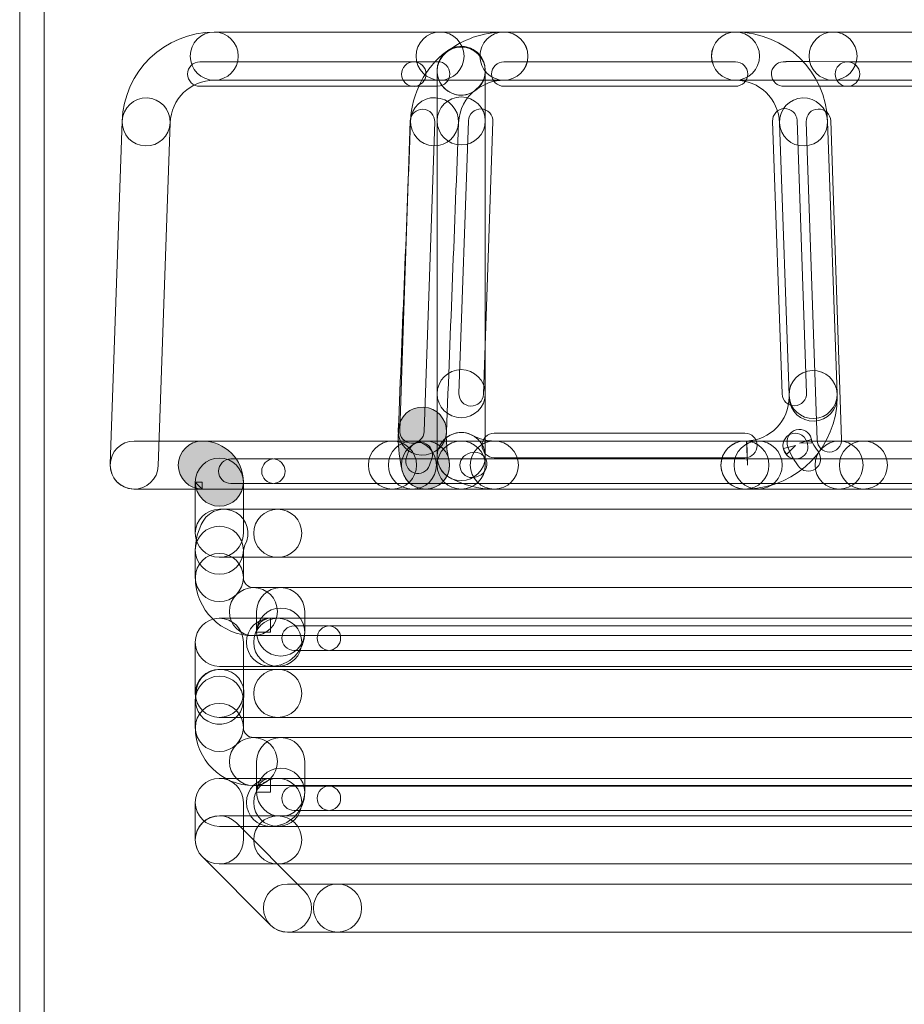
# Model space of a CAD drawing. Units: inches. Extents: x 34 to 564, y -642 to -96.
# Drawn here: x 403 to 429, y -425 to -396 of the extents above; entities that cross this region are included whole.
import ezdxf

# ---------------------------------------------------------------- set-up
doc = ezdxf.new("R2010")
doc.units = ezdxf.units.IN
doc.header["$MEASUREMENT"] = 0
doc.layers.add('Layer 1', color=7, linetype='Continuous')

msp = doc.modelspace()

# ---------------------------------------------------------------- hatches: boundary and pattern name
at = {"layer": 'Layer 1'}
h = msp.add_hatch(color=256, dxfattribs=at)
h.dxf.hatch_style = 2
edge = h.paths.add_edge_path()
edge.add_spline(control_points=[(415.713, -408.876), (415.663, -408.662), (415.638, -408.441), (415.638, -408.22), (415.638, -408.22), (415.641, -408.077), (415.641, -408.077), (415.66, -407.688), (415.361, -407.357), (414.972, -407.337), (414.582, -407.318), (414.25, -407.618), (414.232, -408.006), (414.232, -408.006), (414.227, -408.22), (414.227, -408.22), (414.227, -408.549), (414.264, -408.879), (414.341, -409.202), (414.43, -409.58), (414.81, -409.815), (415.19, -409.724), (415.569, -409.635), (415.804, -409.255), (415.713, -408.876)], knot_values=[0, 0, 0, 0, 1, 1, 1, 2, 2, 2, 3, 3, 3, 4, 4, 4, 5, 5, 5, 6, 6, 6, 7, 7, 7, 8, 8, 8, 8], degree=3, periodic=0)
h = msp.add_hatch(color=256, dxfattribs=at)
h.dxf.hatch_style = 2
edge = h.paths.add_edge_path()
edge.add_spline(control_points=[(408.476, -409.744), (408.476, -409.744), (408.476, -409.539), (408.476, -409.539), (408.476, -409.539), (408.27, -409.539), (408.27, -409.539), (408.27, -409.539), (408.476, -409.744), (408.476, -409.744), (408.476, -409.744), (408.476, -409.539), (408.476, -409.539), (408.476, -409.539), (408.27, -409.539), (408.27, -409.539), (408.27, -409.928), (408.587, -410.244), (408.975, -410.244), (409.366, -410.244), (409.681, -409.928), (409.681, -409.539), (409.681, -408.873), (409.141, -408.334), (408.476, -408.333), (408.087, -408.333), (407.77, -408.649), (407.77, -409.039), (407.77, -409.428), (408.087, -409.744), (408.476, -409.744)], knot_values=[0, 0, 0, 0, 1, 1, 1, 2, 2, 2, 3, 3, 3, 4, 4, 4, 5, 5, 5, 6, 6, 6, 7, 7, 7, 8, 8, 8, 9, 9, 9, 10, 10, 10, 10], degree=3, periodic=0)

# ---------------------------------------------------------------- linework, layer by layer
at = {"layer": 'Layer 1', "lineweight": 0}
for points, knots in [([(403.836, -426.667), (403.836, -426.667), (403.836, -381.684), (403.836, -381.684), (403.836, -381.486), (403.674, -381.324), (403.474, -381.324), (403.276, -381.324), (403.115, -381.486), (403.115, -381.684), (403.115, -381.684), (403.115, -426.667), (403.115, -426.667), (403.115, -426.866), (403.276, -427.027), (403.474, -427.027), (403.674, -427.027), (403.836, -426.866), (403.836, -426.667)], [0, 0, 0, 0, 1, 1, 1, 2, 2, 2, 3, 3, 3, 4, 4, 4, 5, 5, 5, 6, 6, 6, 6]), ([(407.533, -398.993), (407.556, -398.297), (408.13, -397.744), (408.825, -397.744), (409.216, -397.744), (409.531, -397.428), (409.531, -397.038), (409.531, -396.649), (409.216, -396.333), (408.825, -396.333), (407.369, -396.334), (406.173, -397.486), (406.122, -398.945), (406.109, -399.335), (406.413, -399.661), (406.803, -399.674), (407.193, -399.688), (407.519, -399.383), (407.533, -398.993)], [0, 0, 0, 0, 1, 1, 1, 2, 2, 2, 3, 3, 3, 4, 4, 4, 5, 5, 5, 6, 6, 6, 6]), ([(415.454, -396.333), (415.454, -396.333), (408.825, -396.333), (408.825, -396.333), (408.435, -396.333), (408.12, -396.649), (408.12, -397.038), (408.12, -397.428), (408.435, -397.744), (408.825, -397.744), (408.825, -397.744), (415.454, -397.744), (415.454, -397.744), (415.843, -397.744), (416.16, -397.428), (416.16, -397.038), (416.16, -396.649), (415.843, -396.333), (415.454, -396.333)], [0, 0, 0, 0, 1, 1, 1, 2, 2, 2, 3, 3, 3, 4, 4, 4, 5, 5, 5, 6, 6, 6, 6]), ([(417.325, -396.333), (417.325, -396.333), (415.453, -396.333), (415.453, -396.333), (415.065, -396.333), (414.748, -396.649), (414.748, -397.038), (414.748, -397.428), (415.065, -397.744), (415.453, -397.744), (415.453, -397.744), (417.325, -397.744), (417.325, -397.744), (417.715, -397.744), (418.031, -397.428), (418.031, -397.038), (418.031, -396.649), (417.715, -396.333), (417.325, -396.333)], [0, 0, 0, 0, 1, 1, 1, 2, 2, 2, 3, 3, 3, 4, 4, 4, 5, 5, 5, 6, 6, 6, 6]), ([(416.517, -398.029), (416.747, -397.843), (417.032, -397.744), (417.327, -397.744), (417.718, -397.744), (418.033, -397.428), (418.033, -397.039), (418.033, -396.649), (417.718, -396.333), (417.327, -396.333), (416.712, -396.333), (416.115, -396.542), (415.634, -396.928), (415.33, -397.172), (415.281, -397.615), (415.525, -397.92), (415.768, -398.224), (416.214, -398.272), (416.517, -398.029)], [0, 0, 0, 0, 1, 1, 1, 2, 2, 2, 3, 3, 3, 4, 4, 4, 5, 5, 5, 6, 6, 6, 6]), ([(417.327, -397.744), (417.327, -397.744), (424.126, -397.744), (424.126, -397.744), (424.515, -397.744), (424.832, -397.428), (424.832, -397.038), (424.832, -396.649), (424.515, -396.333), (424.126, -396.333), (424.126, -396.333), (417.327, -396.333), (417.327, -396.333), (416.937, -396.333), (416.622, -396.649), (416.622, -397.038), (416.622, -397.428), (416.937, -397.744), (417.327, -397.744)], [0, 0, 0, 0, 1, 1, 1, 2, 2, 2, 3, 3, 3, 4, 4, 4, 5, 5, 5, 6, 6, 6, 6]), ([(424.126, -397.744), (424.823, -397.744), (425.396, -398.296), (425.419, -398.994), (425.432, -399.383), (425.76, -399.688), (426.149, -399.675), (426.538, -399.661), (426.843, -399.335), (426.83, -398.945), (426.78, -397.486), (425.582, -396.333), (424.126, -396.333), (423.737, -396.333), (423.42, -396.649), (423.42, -397.038), (423.42, -397.428), (423.737, -397.744), (424.126, -397.744)], [0, 0, 0, 0, 1, 1, 1, 2, 2, 2, 3, 3, 3, 4, 4, 4, 5, 5, 5, 6, 6, 6, 6]), ([(426.99, -396.333), (426.99, -396.333), (424.128, -396.333), (424.128, -396.333), (423.738, -396.333), (423.423, -396.649), (423.423, -397.038), (423.423, -397.428), (423.738, -397.744), (424.128, -397.744), (424.128, -397.744), (426.99, -397.744), (426.99, -397.744), (427.379, -397.744), (427.696, -397.428), (427.696, -397.038), (427.696, -396.649), (427.379, -396.333), (426.99, -396.333)], [0, 0, 0, 0, 1, 1, 1, 2, 2, 2, 3, 3, 3, 4, 4, 4, 5, 5, 5, 6, 6, 6, 6]), ([(436.974, -396.333), (436.974, -396.333), (426.99, -396.333), (426.99, -396.333), (426.6, -396.333), (426.285, -396.649), (426.285, -397.038), (426.285, -397.428), (426.6, -397.744), (426.99, -397.744), (426.99, -397.744), (436.974, -397.744), (436.974, -397.744), (437.363, -397.744), (437.679, -397.428), (437.679, -397.038), (437.679, -396.649), (437.363, -396.333), (436.974, -396.333)], [0, 0, 0, 0, 1, 1, 1, 2, 2, 2, 3, 3, 3, 4, 4, 4, 5, 5, 5, 6, 6, 6, 6]), ([(415.998, -398.992), (416.013, -398.608), (416.201, -398.251), (416.504, -398.02), (416.814, -397.784), (416.873, -397.34), (416.637, -397.031), (416.399, -396.721), (415.958, -396.662), (415.647, -396.898), (415.009, -397.385), (414.622, -398.132), (414.588, -398.933), (414.572, -399.322), (414.873, -399.651), (415.264, -399.667), (415.653, -399.684), (415.982, -399.381), (415.998, -398.992)], [0, 0, 0, 0, 1, 1, 1, 2, 2, 2, 3, 3, 3, 4, 4, 4, 5, 5, 5, 6, 6, 6, 6]), ([(416.78, -397.478), (416.78, -397.478), (416.78, -397.458), (416.78, -397.458), (416.78, -397.067), (416.465, -396.752), (416.075, -396.752), (415.687, -396.752), (415.369, -397.067), (415.369, -397.458), (415.369, -397.458), (415.369, -397.478), (415.369, -397.478), (415.369, -397.868), (415.687, -398.184), (416.075, -398.184), (416.465, -398.184), (416.78, -397.868), (416.78, -397.478)], [0, 0, 0, 0, 1, 1, 1, 2, 2, 2, 3, 3, 3, 4, 4, 4, 5, 5, 5, 6, 6, 6, 6]), ([(415.369, -397.478), (415.369, -397.478), (415.369, -398.94), (415.369, -398.94), (415.369, -399.33), (415.687, -399.645), (416.075, -399.645), (416.465, -399.645), (416.78, -399.33), (416.78, -398.94), (416.78, -398.94), (416.78, -397.478), (416.78, -397.478), (416.78, -397.089), (416.465, -396.772), (416.075, -396.772), (415.687, -396.772), (415.369, -397.089), (415.369, -397.478)], [0, 0, 0, 0, 1, 1, 1, 2, 2, 2, 3, 3, 3, 4, 4, 4, 5, 5, 5, 6, 6, 6, 6]), ([(414.681, -397.204), (414.681, -397.204), (408.402, -397.204), (408.402, -397.204), (408.204, -397.204), (408.043, -397.365), (408.043, -397.563), (408.043, -397.762), (408.204, -397.924), (408.402, -397.924), (408.402, -397.924), (414.681, -397.924), (414.681, -397.924), (414.88, -397.924), (415.041, -397.762), (415.041, -397.563), (415.041, -397.365), (414.88, -397.204), (414.681, -397.204)], [0, 0, 0, 0, 1, 1, 1, 2, 2, 2, 3, 3, 3, 4, 4, 4, 5, 5, 5, 6, 6, 6, 6]), ([(414.69, -397.925), (414.92, -397.923), (415.151, -397.92), (415.383, -397.92), (415.581, -397.92), (415.742, -397.76), (415.742, -397.561), (415.742, -397.362), (415.581, -397.201), (415.383, -397.201), (415.148, -397.201), (414.914, -397.202), (414.68, -397.205), (414.482, -397.207), (414.322, -397.371), (414.324, -397.569), (414.329, -397.768), (414.491, -397.927), (414.69, -397.925)], [0, 0, 0, 0, 1, 1, 1, 2, 2, 2, 3, 3, 3, 4, 4, 4, 5, 5, 5, 6, 6, 6, 6]), ([(417.327, -397.923), (417.327, -397.923), (424.126, -397.923), (424.126, -397.923), (424.324, -397.923), (424.486, -397.762), (424.486, -397.563), (424.486, -397.364), (424.324, -397.203), (424.126, -397.203), (424.126, -397.203), (417.327, -397.203), (417.327, -397.203), (417.129, -397.203), (416.967, -397.364), (416.967, -397.563), (416.967, -397.762), (417.129, -397.923), (417.327, -397.923)], [0, 0, 0, 0, 1, 1, 1, 2, 2, 2, 3, 3, 3, 4, 4, 4, 5, 5, 5, 6, 6, 6, 6]), ([(427.413, -397.204), (427.413, -397.204), (426.302, -397.198), (426.302, -397.198), (426.302, -397.198), (426.299, -397.198), (426.299, -397.198), (426.299, -397.198), (425.618, -397.2), (425.618, -397.2), (425.618, -397.2), (425.605, -397.201), (425.605, -397.201), (425.605, -397.201), (425.529, -397.204), (425.529, -397.204), (425.332, -397.211), (425.175, -397.377), (425.183, -397.576), (425.191, -397.775), (425.357, -397.931), (425.556, -397.924), (425.556, -397.924), (425.625, -397.921), (425.625, -397.921), (425.625, -397.921), (426.302, -397.918), (426.302, -397.918), (426.302, -397.918), (426.299, -397.918), (426.299, -397.918), (426.299, -397.918), (427.41, -397.924), (427.41, -397.924), (427.609, -397.925), (427.77, -397.765), (427.771, -397.565), (427.772, -397.366), (427.612, -397.205), (427.413, -397.204)], [0, 0, 0, 0, 1, 1, 1, 2, 2, 2, 3, 3, 3, 4, 4, 4, 5, 5, 5, 6, 6, 6, 7, 7, 7, 8, 8, 8, 9, 9, 9, 10, 10, 10, 11, 11, 11, 12, 12, 12, 13, 13, 13, 13]), ([(438.375, -397.204), (438.375, -397.204), (427.41, -397.204), (427.41, -397.204), (427.212, -397.204), (427.05, -397.365), (427.05, -397.563), (427.05, -397.762), (427.212, -397.924), (427.41, -397.924), (427.41, -397.924), (438.375, -397.924), (438.375, -397.924), (438.573, -397.924), (438.735, -397.762), (438.735, -397.563), (438.735, -397.365), (438.573, -397.204), (438.375, -397.204)], [0, 0, 0, 0, 1, 1, 1, 2, 2, 2, 3, 3, 3, 4, 4, 4, 5, 5, 5, 6, 6, 6, 6]), ([(406.122, -398.945), (406.122, -398.945), (405.772, -409.014), (405.772, -409.014), (405.758, -409.404), (406.063, -409.73), (406.453, -409.744), (406.841, -409.757), (407.167, -409.452), (407.182, -409.063), (407.182, -409.063), (407.533, -398.994), (407.533, -398.994), (407.547, -398.605), (407.241, -398.277), (406.852, -398.264), (406.462, -398.25), (406.135, -398.555), (406.122, -398.945)], [0, 0, 0, 0, 1, 1, 1, 2, 2, 2, 3, 3, 3, 4, 4, 4, 5, 5, 5, 6, 6, 6, 6]), ([(414.588, -398.935), (414.472, -401.962), (414.352, -404.988), (414.229, -408.014), (414.214, -408.403), (414.516, -408.732), (414.906, -408.748), (415.296, -408.763), (415.624, -408.46), (415.641, -408.07), (415.762, -405.043), (415.881, -402.017), (415.998, -398.989), (416.013, -398.6), (415.709, -398.271), (415.319, -398.257), (414.931, -398.242), (414.602, -398.546), (414.588, -398.935)], [0, 0, 0, 0, 1, 1, 1, 2, 2, 2, 3, 3, 3, 4, 4, 4, 5, 5, 5, 6, 6, 6, 6]), ([(415.369, -398.94), (415.369, -398.94), (415.369, -406.944), (415.369, -406.944), (415.369, -407.333), (415.687, -407.65), (416.075, -407.65), (416.465, -407.65), (416.78, -407.333), (416.78, -406.944), (416.78, -406.944), (416.78, -398.94), (416.78, -398.94), (416.78, -398.551), (416.465, -398.235), (416.075, -398.235), (415.687, -398.235), (415.369, -398.551), (415.369, -398.94)], [0, 0, 0, 0, 1, 1, 1, 2, 2, 2, 3, 3, 3, 4, 4, 4, 5, 5, 5, 6, 6, 6, 6]), ([(425.419, -398.994), (425.419, -398.994), (425.699, -406.993), (425.699, -406.993), (425.712, -407.383), (426.039, -407.687), (426.428, -407.674), (426.818, -407.66), (427.122, -407.334), (427.109, -406.943), (427.109, -406.943), (426.829, -398.944), (426.829, -398.944), (426.816, -398.555), (426.49, -398.251), (426.1, -398.265), (425.71, -398.278), (425.406, -398.604), (425.419, -398.994)], [0, 0, 0, 0, 1, 1, 1, 2, 2, 2, 3, 3, 3, 4, 4, 4, 5, 5, 5, 6, 6, 6, 6]), ([(414.579, -398.944), (414.579, -398.944), (414.269, -408.024), (414.269, -408.024), (414.263, -408.223), (414.417, -408.39), (414.616, -408.397), (414.815, -408.404), (414.981, -408.248), (414.989, -408.049), (414.989, -408.049), (415.299, -398.969), (415.299, -398.969), (415.305, -398.771), (415.15, -398.604), (414.952, -398.596), (414.753, -398.59), (414.586, -398.746), (414.579, -398.944)], [0, 0, 0, 0, 1, 1, 1, 2, 2, 2, 3, 3, 3, 4, 4, 4, 5, 5, 5, 6, 6, 6, 6]), ([(416.288, -398.934), (416.288, -398.934), (416.008, -406.935), (416.008, -406.935), (416.001, -407.134), (416.157, -407.301), (416.355, -407.307), (416.554, -407.314), (416.721, -407.16), (416.728, -406.961), (416.728, -406.961), (417.008, -398.959), (417.008, -398.959), (417.014, -398.761), (416.859, -398.594), (416.66, -398.587), (416.462, -398.58), (416.294, -398.736), (416.288, -398.934)], [0, 0, 0, 0, 1, 1, 1, 2, 2, 2, 3, 3, 3, 4, 4, 4, 5, 5, 5, 6, 6, 6, 6]), ([(425.213, -398.95), (425.213, -398.95), (425.493, -406.95), (425.493, -406.95), (425.5, -407.148), (425.667, -407.304), (425.866, -407.297), (426.064, -407.289), (426.219, -407.123), (426.213, -406.925), (426.213, -406.925), (425.934, -398.925), (425.934, -398.925), (425.925, -398.727), (425.76, -398.571), (425.561, -398.578), (425.362, -398.584), (425.206, -398.751), (425.213, -398.95)], [0, 0, 0, 0, 1, 1, 1, 2, 2, 2, 3, 3, 3, 4, 4, 4, 5, 5, 5, 6, 6, 6, 6]), ([(427.239, -408.284), (427.239, -408.284), (426.921, -398.937), (426.921, -398.937), (426.914, -398.739), (426.748, -398.583), (426.548, -398.59), (426.35, -398.596), (426.195, -398.763), (426.202, -398.962), (426.202, -398.962), (426.52, -408.308), (426.52, -408.308), (426.527, -408.507), (426.692, -408.663), (426.892, -408.656), (427.09, -408.649), (427.246, -408.482), (427.239, -408.284)], [0, 0, 0, 0, 1, 1, 1, 2, 2, 2, 3, 3, 3, 4, 4, 4, 5, 5, 5, 6, 6, 6, 6]), ([(416.78, -408.788), (416.78, -408.788), (416.78, -406.944), (416.78, -406.944), (416.78, -406.554), (416.465, -406.238), (416.075, -406.238), (415.687, -406.238), (415.369, -406.554), (415.369, -406.944), (415.369, -406.944), (415.369, -408.788), (415.369, -408.788), (415.369, -409.177), (415.687, -409.493), (416.075, -409.493), (416.465, -409.493), (416.78, -409.177), (416.78, -408.788)], [0, 0, 0, 0, 1, 1, 1, 2, 2, 2, 3, 3, 3, 4, 4, 4, 5, 5, 5, 6, 6, 6, 6]), ([(425.699, -406.993), (425.699, -406.993), (425.7, -407.039), (425.7, -407.039), (425.7, -407.732), (425.148, -408.309), (424.451, -408.332), (424.451, -408.332), (424.475, -409.038), (424.475, -409.038), (424.475, -409.038), (424.461, -408.332), (424.461, -408.332), (424.461, -408.332), (424.391, -408.333), (424.391, -408.333), (424.001, -408.341), (423.692, -408.663), (423.699, -409.052), (423.707, -409.442), (424.029, -409.752), (424.419, -409.744), (424.419, -409.744), (424.489, -409.743), (424.489, -409.743), (424.489, -409.743), (424.499, -409.742), (424.499, -409.742), (425.96, -409.692), (427.11, -408.492), (427.111, -407.039), (427.111, -407.039), (427.109, -406.945), (427.109, -406.945), (427.096, -406.555), (426.77, -406.25), (426.379, -406.264), (425.99, -406.277), (425.686, -406.603), (425.699, -406.993)], [0, 0, 0, 0, 1, 1, 1, 2, 2, 2, 3, 3, 3, 4, 4, 4, 5, 5, 5, 6, 6, 6, 7, 7, 7, 8, 8, 8, 9, 9, 9, 10, 10, 10, 11, 11, 11, 12, 12, 12, 13, 13, 13, 13]), ([(425.699, -406.995), (425.699, -406.995), (425.702, -407.069), (425.702, -407.069), (425.717, -407.458), (426.044, -407.762), (426.433, -407.747), (426.824, -407.732), (427.127, -407.404), (427.112, -407.016), (427.112, -407.016), (427.109, -406.942), (427.109, -406.942), (427.095, -406.553), (426.767, -406.249), (426.377, -406.264), (425.988, -406.278), (425.685, -406.606), (425.699, -406.995)], [0, 0, 0, 0, 1, 1, 1, 2, 2, 2, 3, 3, 3, 4, 4, 4, 5, 5, 5, 6, 6, 6, 6]), ([(415.713, -408.876), (415.663, -408.662), (415.638, -408.441), (415.638, -408.22), (415.638, -408.22), (415.641, -408.077), (415.641, -408.077), (415.66, -407.688), (415.361, -407.357), (414.972, -407.337), (414.582, -407.318), (414.25, -407.618), (414.232, -408.006), (414.232, -408.006), (414.227, -408.22), (414.227, -408.22), (414.227, -408.549), (414.264, -408.879), (414.341, -409.202), (414.43, -409.58), (414.81, -409.815), (415.19, -409.724), (415.569, -409.635), (415.804, -409.255), (415.713, -408.876)], [0, 0, 0, 0, 1, 1, 1, 2, 2, 2, 3, 3, 3, 4, 4, 4, 5, 5, 5, 6, 6, 6, 7, 7, 7, 8, 8, 8, 8]), ([(417.047, -408.333), (416.825, -408.333), (416.611, -408.277), (416.419, -408.171), (416.077, -407.982), (415.648, -408.105), (415.459, -408.444), (415.269, -408.786), (415.391, -409.215), (415.733, -409.404), (416.137, -409.629), (416.589, -409.744), (417.047, -409.744), (417.436, -409.744), (417.753, -409.428), (417.753, -409.039), (417.753, -408.649), (417.436, -408.333), (417.047, -408.333)], [0, 0, 0, 0, 1, 1, 1, 2, 2, 2, 3, 3, 3, 4, 4, 4, 5, 5, 5, 6, 6, 6, 6]), ([(415.369, -408.788), (415.369, -408.788), (415.369, -409.038), (415.369, -409.038), (415.369, -409.428), (415.687, -409.744), (416.075, -409.744), (416.465, -409.744), (416.78, -409.428), (416.78, -409.038), (416.78, -409.038), (416.78, -408.788), (416.78, -408.788), (416.78, -408.398), (416.465, -408.082), (416.075, -408.082), (415.687, -408.082), (415.369, -408.398), (415.369, -408.788)], [0, 0, 0, 0, 1, 1, 1, 2, 2, 2, 3, 3, 3, 4, 4, 4, 5, 5, 5, 6, 6, 6, 6]), ([(417.047, -408.823), (417.047, -408.823), (424.404, -408.823), (424.404, -408.823), (424.603, -408.823), (424.764, -408.661), (424.764, -408.462), (424.764, -408.264), (424.603, -408.102), (424.404, -408.102), (424.404, -408.102), (417.047, -408.102), (417.047, -408.102), (416.849, -408.102), (416.687, -408.264), (416.687, -408.462), (416.687, -408.661), (416.849, -408.823), (417.047, -408.823)], [0, 0, 0, 0, 1, 1, 1, 2, 2, 2, 3, 3, 3, 4, 4, 4, 5, 5, 5, 6, 6, 6, 6]), ([(425.626, -408.717), (425.626, -408.717), (425.632, -408.722), (425.632, -408.722), (425.632, -408.722), (425.885, -408.468), (425.885, -408.468), (425.885, -408.468), (425.535, -408.548), (425.535, -408.548), (425.535, -408.548), (425.543, -408.578), (425.543, -408.578), (425.587, -408.772), (425.779, -408.893), (425.973, -408.849), (426.167, -408.805), (426.289, -408.612), (426.244, -408.419), (426.244, -408.419), (426.237, -408.388), (426.237, -408.388), (426.237, -408.388), (426.14, -408.213), (426.14, -408.213), (426.14, -408.213), (426.135, -408.207), (426.135, -408.207), (425.993, -408.066), (425.767, -408.066), (425.626, -408.207), (425.485, -408.349), (425.485, -408.576), (425.626, -408.717)], [0, 0, 0, 0, 1, 1, 1, 2, 2, 2, 3, 3, 3, 4, 4, 4, 5, 5, 5, 6, 6, 6, 7, 7, 7, 8, 8, 8, 9, 9, 9, 10, 10, 10, 11, 11, 11, 11]), ([(425.644, -408.371), (425.644, -408.371), (425.646, -408.42), (425.646, -408.42), (425.646, -408.42), (425.665, -408.516), (425.665, -408.516), (425.665, -408.516), (425.687, -408.581), (425.687, -408.581), (425.687, -408.581), (425.708, -408.63), (425.708, -408.63), (425.708, -408.63), (425.794, -408.795), (425.794, -408.795), (425.794, -408.795), (425.808, -408.821), (425.808, -408.821), (425.808, -408.821), (425.878, -408.932), (425.878, -408.932), (425.878, -408.932), (425.888, -408.948), (425.888, -408.948), (425.888, -408.948), (425.969, -409.064), (425.969, -409.064), (426.083, -409.227), (426.308, -409.265), (426.47, -409.151), (426.634, -409.037), (426.671, -408.812), (426.558, -408.65), (426.558, -408.65), (426.482, -408.543), (426.482, -408.543), (426.482, -408.543), (426.426, -408.452), (426.426, -408.452), (426.426, -408.452), (426.361, -408.323), (426.361, -408.323), (426.361, -408.323), (426.347, -408.285), (426.347, -408.285), (426.347, -408.285), (426.006, -408.4), (426.006, -408.4), (426.006, -408.4), (426.365, -408.381), (426.365, -408.381), (426.365, -408.381), (426.363, -408.331), (426.363, -408.331), (426.352, -408.132), (426.182, -407.98), (425.984, -407.991), (425.785, -408.003), (425.632, -408.172), (425.644, -408.371)], [0, 0, 0, 0, 1, 1, 1, 2, 2, 2, 3, 3, 3, 4, 4, 4, 5, 5, 5, 6, 6, 6, 7, 7, 7, 8, 8, 8, 9, 9, 9, 10, 10, 10, 11, 11, 11, 12, 12, 12, 13, 13, 13, 14, 14, 14, 15, 15, 15, 16, 16, 16, 17, 17, 17, 18, 18, 18, 19, 19, 19, 20, 20, 20, 20]), ([(406.476, -409.744), (406.476, -409.744), (414.057, -409.744), (414.057, -409.744), (414.446, -409.744), (414.763, -409.428), (414.763, -409.039), (414.763, -408.649), (414.446, -408.333), (414.057, -408.333), (414.057, -408.333), (406.476, -408.333), (406.476, -408.333), (406.087, -408.333), (405.771, -408.649), (405.771, -409.039), (405.771, -409.428), (406.087, -409.744), (406.476, -409.744)], [0, 0, 0, 0, 1, 1, 1, 2, 2, 2, 3, 3, 3, 4, 4, 4, 5, 5, 5, 6, 6, 6, 6]), ([(408.476, -409.744), (408.476, -409.744), (408.476, -409.539), (408.476, -409.539), (408.476, -409.539), (408.27, -409.539), (408.27, -409.539), (408.27, -409.539), (408.476, -409.744), (408.476, -409.744), (408.476, -409.744), (408.476, -409.539), (408.476, -409.539), (408.476, -409.539), (408.27, -409.539), (408.27, -409.539), (408.27, -409.928), (408.587, -410.244), (408.975, -410.244), (409.366, -410.244), (409.681, -409.928), (409.681, -409.539), (409.681, -408.873), (409.141, -408.334), (408.476, -408.333), (408.087, -408.333), (407.77, -408.649), (407.77, -409.039), (407.77, -409.428), (408.087, -409.744), (408.476, -409.744)], [0, 0, 0, 0, 1, 1, 1, 2, 2, 2, 3, 3, 3, 4, 4, 4, 5, 5, 5, 6, 6, 6, 7, 7, 7, 8, 8, 8, 9, 9, 9, 10, 10, 10, 10]), ([(414.057, -409.744), (414.057, -409.744), (414.641, -409.744), (414.641, -409.744), (415.031, -409.744), (415.346, -409.428), (415.346, -409.039), (415.346, -408.649), (415.031, -408.333), (414.641, -408.333), (414.641, -408.333), (414.057, -408.333), (414.057, -408.333), (413.667, -408.333), (413.352, -408.649), (413.352, -409.039), (413.352, -409.428), (413.667, -409.744), (414.057, -409.744)], [0, 0, 0, 0, 1, 1, 1, 2, 2, 2, 3, 3, 3, 4, 4, 4, 5, 5, 5, 6, 6, 6, 6]), ([(415.028, -408.333), (415.028, -408.333), (414.642, -408.333), (414.642, -408.333), (414.252, -408.333), (413.936, -408.649), (413.936, -409.039), (413.936, -409.428), (414.252, -409.744), (414.642, -409.744), (414.642, -409.744), (415.028, -409.744), (415.028, -409.744), (415.417, -409.744), (415.733, -409.428), (415.733, -409.039), (415.733, -408.649), (415.417, -408.333), (415.028, -408.333)], [0, 0, 0, 0, 1, 1, 1, 2, 2, 2, 3, 3, 3, 4, 4, 4, 5, 5, 5, 6, 6, 6, 6]), ([(416.075, -408.333), (416.075, -408.333), (415.028, -408.333), (415.028, -408.333), (414.637, -408.333), (414.322, -408.649), (414.322, -409.039), (414.322, -409.428), (414.637, -409.744), (415.028, -409.744), (415.028, -409.744), (416.075, -409.744), (416.075, -409.744), (416.465, -409.744), (416.78, -409.428), (416.78, -409.039), (416.78, -408.649), (416.465, -408.333), (416.075, -408.333)], [0, 0, 0, 0, 1, 1, 1, 2, 2, 2, 3, 3, 3, 4, 4, 4, 5, 5, 5, 6, 6, 6, 6]), ([(414.534, -408.615), (414.534, -408.615), (414.466, -408.809), (414.466, -408.809), (414.404, -408.998), (414.504, -409.202), (414.692, -409.266), (414.88, -409.331), (415.084, -409.229), (415.149, -409.042), (415.149, -409.042), (415.215, -408.848), (415.215, -408.848), (415.279, -408.659), (415.179, -408.455), (414.99, -408.39), (414.802, -408.326), (414.598, -408.427), (414.534, -408.615)], [0, 0, 0, 0, 1, 1, 1, 2, 2, 2, 3, 3, 3, 4, 4, 4, 5, 5, 5, 6, 6, 6, 6]), ([(417.047, -408.333), (417.047, -408.333), (416.075, -408.333), (416.075, -408.333), (415.686, -408.333), (415.369, -408.649), (415.369, -409.039), (415.369, -409.428), (415.686, -409.744), (416.075, -409.744), (416.075, -409.744), (417.047, -409.744), (417.047, -409.744), (417.436, -409.744), (417.753, -409.428), (417.753, -409.039), (417.753, -408.649), (417.436, -408.333), (417.047, -408.333)], [0, 0, 0, 0, 1, 1, 1, 2, 2, 2, 3, 3, 3, 4, 4, 4, 5, 5, 5, 6, 6, 6, 6]), ([(417.047, -409.744), (417.047, -409.744), (424.404, -409.744), (424.404, -409.744), (424.795, -409.744), (425.109, -409.428), (425.109, -409.039), (425.109, -408.649), (424.795, -408.333), (424.404, -408.333), (424.404, -408.333), (417.047, -408.333), (417.047, -408.333), (416.657, -408.333), (416.342, -408.649), (416.342, -409.039), (416.342, -409.428), (416.657, -409.744), (417.047, -409.744)], [0, 0, 0, 0, 1, 1, 1, 2, 2, 2, 3, 3, 3, 4, 4, 4, 5, 5, 5, 6, 6, 6, 6]), ([(424.405, -409.744), (424.405, -409.744), (424.791, -409.744), (424.791, -409.744), (425.18, -409.744), (425.496, -409.428), (425.496, -409.039), (425.496, -408.649), (425.18, -408.333), (424.791, -408.333), (424.791, -408.333), (424.405, -408.333), (424.405, -408.333), (424.015, -408.333), (423.699, -408.649), (423.699, -409.039), (423.699, -409.428), (424.015, -409.744), (424.405, -409.744)], [0, 0, 0, 0, 1, 1, 1, 2, 2, 2, 3, 3, 3, 4, 4, 4, 5, 5, 5, 6, 6, 6, 6]), ([(424.791, -409.744), (424.791, -409.744), (427.168, -409.744), (427.168, -409.744), (427.558, -409.744), (427.873, -409.428), (427.873, -409.039), (427.873, -408.649), (427.558, -408.333), (427.168, -408.333), (427.168, -408.333), (424.791, -408.333), (424.791, -408.333), (424.4, -408.333), (424.085, -408.649), (424.085, -409.039), (424.085, -409.428), (424.4, -409.744), (424.791, -409.744)], [0, 0, 0, 0, 1, 1, 1, 2, 2, 2, 3, 3, 3, 4, 4, 4, 5, 5, 5, 6, 6, 6, 6]), ([(427.881, -408.333), (427.881, -408.333), (427.168, -408.333), (427.168, -408.333), (426.778, -408.333), (426.462, -408.649), (426.462, -409.039), (426.462, -409.428), (426.778, -409.744), (427.168, -409.744), (427.168, -409.744), (427.881, -409.744), (427.881, -409.744), (428.271, -409.744), (428.586, -409.428), (428.586, -409.039), (428.586, -408.649), (428.271, -408.333), (427.881, -408.333)], [0, 0, 0, 0, 1, 1, 1, 2, 2, 2, 3, 3, 3, 4, 4, 4, 5, 5, 5, 6, 6, 6, 6]), ([(427.881, -409.744), (427.881, -409.744), (439.258, -409.744), (439.258, -409.744), (439.647, -409.744), (439.963, -409.428), (439.963, -409.039), (439.963, -408.649), (439.647, -408.333), (439.258, -408.333), (439.258, -408.333), (427.881, -408.333), (427.881, -408.333), (427.492, -408.333), (427.175, -408.649), (427.175, -409.039), (427.175, -409.428), (427.492, -409.744), (427.881, -409.744)], [0, 0, 0, 0, 1, 1, 1, 2, 2, 2, 3, 3, 3, 4, 4, 4, 5, 5, 5, 6, 6, 6, 6]), ([(408.27, -409.539), (408.27, -409.539), (408.27, -411.039), (408.27, -411.039), (408.27, -411.429), (408.587, -411.745), (408.975, -411.745), (409.366, -411.745), (409.681, -411.429), (409.681, -411.039), (409.681, -411.039), (409.681, -409.539), (409.681, -409.539), (409.681, -409.149), (409.366, -408.833), (408.975, -408.833), (408.587, -408.833), (408.27, -409.149), (408.27, -409.539)], [0, 0, 0, 0, 1, 1, 1, 2, 2, 2, 3, 3, 3, 4, 4, 4, 5, 5, 5, 6, 6, 6, 6]), ([(416.528, -409.382), (416.528, -409.382), (416.597, -409.355), (416.597, -409.355), (416.783, -409.281), (416.875, -409.072), (416.803, -408.888), (416.73, -408.702), (416.52, -408.612), (416.335, -408.684), (416.335, -408.684), (416.265, -408.711), (416.265, -408.711), (416.079, -408.785), (415.989, -408.993), (416.062, -409.179), (416.134, -409.364), (416.343, -409.454), (416.528, -409.382)], [0, 0, 0, 0, 1, 1, 1, 2, 2, 2, 3, 3, 3, 4, 4, 4, 5, 5, 5, 6, 6, 6, 6]), ([(410.544, -408.86), (410.544, -408.86), (409.313, -408.86), (409.313, -408.86), (409.114, -408.86), (408.953, -409.022), (408.953, -409.221), (408.953, -409.419), (409.114, -409.581), (409.313, -409.581), (409.313, -409.581), (410.544, -409.581), (410.544, -409.581), (410.744, -409.581), (410.905, -409.419), (410.905, -409.221), (410.905, -409.022), (410.744, -408.86), (410.544, -408.86)], [0, 0, 0, 0, 1, 1, 1, 2, 2, 2, 3, 3, 3, 4, 4, 4, 5, 5, 5, 6, 6, 6, 6]), ([(436.14, -408.86), (436.14, -408.86), (410.578, -408.86), (410.578, -408.86), (410.38, -408.86), (410.219, -409.022), (410.219, -409.221), (410.219, -409.419), (410.38, -409.581), (410.578, -409.581), (410.578, -409.581), (436.14, -409.581), (436.14, -409.581), (436.339, -409.581), (436.5, -409.419), (436.5, -409.221), (436.5, -409.022), (436.339, -408.86), (436.14, -408.86)], [0, 0, 0, 0, 1, 1, 1, 2, 2, 2, 3, 3, 3, 4, 4, 4, 5, 5, 5, 6, 6, 6, 6]), ([(409.681, -411.538), (409.681, -411.538), (409.721, -411.393), (409.721, -411.393), (409.915, -411.057), (409.801, -410.625), (409.465, -410.429), (409.127, -410.233), (408.695, -410.347), (408.499, -410.685), (408.347, -410.946), (408.27, -411.241), (408.27, -411.538), (408.27, -411.928), (408.587, -412.243), (408.975, -412.243), (409.366, -412.243), (409.681, -411.928), (409.681, -411.538)], [0, 0, 0, 0, 1, 1, 1, 2, 2, 2, 3, 3, 3, 4, 4, 4, 5, 5, 5, 6, 6, 6, 6]), ([(410.691, -410.334), (410.691, -410.334), (408.976, -410.334), (408.976, -410.334), (408.586, -410.334), (408.27, -410.65), (408.27, -411.04), (408.27, -411.429), (408.586, -411.745), (408.976, -411.745), (408.976, -411.745), (410.691, -411.745), (410.691, -411.745), (411.08, -411.745), (411.396, -411.429), (411.396, -411.04), (411.396, -410.65), (411.08, -410.334), (410.691, -410.334)], [0, 0, 0, 0, 1, 1, 1, 2, 2, 2, 3, 3, 3, 4, 4, 4, 5, 5, 5, 6, 6, 6, 6]), ([(436.976, -410.334), (436.976, -410.334), (410.691, -410.334), (410.691, -410.334), (410.3, -410.334), (409.985, -410.65), (409.985, -411.04), (409.985, -411.429), (410.3, -411.745), (410.691, -411.745), (410.691, -411.745), (436.976, -411.745), (436.976, -411.745), (437.366, -411.745), (437.681, -411.429), (437.681, -411.04), (437.681, -410.65), (437.366, -410.334), (436.976, -410.334)], [0, 0, 0, 0, 1, 1, 1, 2, 2, 2, 3, 3, 3, 4, 4, 4, 5, 5, 5, 6, 6, 6, 6]), ([(408.27, -411.538), (408.27, -411.538), (408.27, -412.338), (408.27, -412.338), (408.27, -412.729), (408.587, -413.044), (408.975, -413.044), (409.366, -413.044), (409.681, -412.729), (409.681, -412.338), (409.681, -412.338), (409.681, -411.538), (409.681, -411.538), (409.681, -411.149), (409.366, -410.832), (408.975, -410.832), (408.587, -410.832), (408.27, -411.149), (408.27, -411.538)], [0, 0, 0, 0, 1, 1, 1, 2, 2, 2, 3, 3, 3, 4, 4, 4, 5, 5, 5, 6, 6, 6, 6]), ([(409.976, -412.633), (409.811, -412.633), (409.682, -412.501), (409.682, -412.339), (409.682, -411.949), (409.366, -411.633), (408.976, -411.633), (408.585, -411.633), (408.271, -411.949), (408.271, -412.339), (408.271, -413.281), (409.035, -414.041), (409.976, -414.044), (410.367, -414.044), (410.682, -413.727), (410.682, -413.338), (410.682, -412.948), (410.367, -412.633), (409.976, -412.633)], [0, 0, 0, 0, 1, 1, 1, 2, 2, 2, 3, 3, 3, 4, 4, 4, 5, 5, 5, 6, 6, 6, 6]), ([(432.304, -412.633), (432.304, -412.633), (409.976, -412.633), (409.976, -412.633), (409.587, -412.633), (409.271, -412.948), (409.271, -413.338), (409.271, -413.727), (409.587, -414.044), (409.976, -414.044), (409.976, -414.044), (432.304, -414.044), (432.304, -414.044), (432.693, -414.044), (433.009, -413.727), (433.009, -413.338), (433.009, -412.948), (432.693, -412.633), (432.304, -412.633)], [0, 0, 0, 0, 1, 1, 1, 2, 2, 2, 3, 3, 3, 4, 4, 4, 5, 5, 5, 6, 6, 6, 6]), ([(410.07, -413.338), (410.07, -413.338), (410.07, -413.938), (410.07, -413.938), (410.07, -414.328), (410.386, -414.644), (410.776, -414.644), (411.165, -414.644), (411.481, -414.328), (411.481, -413.938), (411.481, -413.938), (411.481, -413.338), (411.481, -413.338), (411.481, -412.948), (411.165, -412.633), (410.776, -412.633), (410.386, -412.633), (410.07, -412.948), (410.07, -413.338)], [0, 0, 0, 0, 1, 1, 1, 2, 2, 2, 3, 3, 3, 4, 4, 4, 5, 5, 5, 6, 6, 6, 6]), ([(410.07, -413.938), (410.07, -413.938), (410.477, -413.938), (410.477, -413.938), (410.477, -413.938), (410.477, -413.533), (410.477, -413.533), (410.249, -413.534), (410.07, -413.716), (410.07, -413.938), (410.07, -413.938), (410.477, -413.938), (410.477, -413.938), (410.477, -413.938), (410.477, -413.533), (410.477, -413.533), (410.087, -413.533), (409.771, -413.85), (409.771, -414.239), (409.771, -414.629), (410.087, -414.944), (410.477, -414.944), (411.035, -414.943), (411.48, -414.492), (411.481, -413.938), (411.481, -413.549), (411.165, -413.233), (410.776, -413.233), (410.386, -413.233), (410.07, -413.549), (410.07, -413.938)], [0, 0, 0, 0, 1, 1, 1, 2, 2, 2, 3, 3, 3, 4, 4, 4, 5, 5, 5, 6, 6, 6, 7, 7, 7, 8, 8, 8, 9, 9, 9, 10, 10, 10, 10]), ([(410.691, -413.534), (410.691, -413.534), (408.976, -413.534), (408.976, -413.534), (408.586, -413.534), (408.27, -413.85), (408.27, -414.239), (408.27, -414.629), (408.586, -414.945), (408.976, -414.945), (408.976, -414.945), (410.691, -414.945), (410.691, -414.945), (411.08, -414.945), (411.396, -414.629), (411.396, -414.239), (411.396, -413.85), (411.08, -413.534), (410.691, -413.534)], [0, 0, 0, 0, 1, 1, 1, 2, 2, 2, 3, 3, 3, 4, 4, 4, 5, 5, 5, 6, 6, 6, 6]), ([(408.27, -414.239), (408.27, -414.239), (408.27, -415.738), (408.27, -415.738), (408.27, -416.128), (408.587, -416.444), (408.975, -416.444), (409.366, -416.444), (409.681, -416.128), (409.681, -415.738), (409.681, -415.738), (409.681, -414.239), (409.681, -414.239), (409.681, -413.85), (409.366, -413.534), (408.975, -413.534), (408.587, -413.534), (408.27, -413.85), (408.27, -414.239)], [0, 0, 0, 0, 1, 1, 1, 2, 2, 2, 3, 3, 3, 4, 4, 4, 5, 5, 5, 6, 6, 6, 6]), ([(436.976, -413.534), (436.976, -413.534), (410.691, -413.534), (410.691, -413.534), (410.3, -413.534), (409.985, -413.85), (409.985, -414.239), (409.985, -414.629), (410.3, -414.945), (410.691, -414.945), (410.691, -414.945), (436.976, -414.945), (436.976, -414.945), (437.366, -414.945), (437.681, -414.629), (437.681, -414.239), (437.681, -413.85), (437.366, -413.534), (436.976, -413.534)], [0, 0, 0, 0, 1, 1, 1, 2, 2, 2, 3, 3, 3, 4, 4, 4, 5, 5, 5, 6, 6, 6, 6]), ([(412.177, -413.755), (412.177, -413.755), (411.171, -413.755), (411.171, -413.755), (410.973, -413.755), (410.811, -413.916), (410.811, -414.115), (410.811, -414.314), (410.973, -414.475), (411.171, -414.475), (411.171, -414.475), (412.177, -414.475), (412.177, -414.475), (412.375, -414.475), (412.536, -414.314), (412.536, -414.115), (412.536, -413.916), (412.375, -413.755), (412.177, -413.755)], [0, 0, 0, 0, 1, 1, 1, 2, 2, 2, 3, 3, 3, 4, 4, 4, 5, 5, 5, 6, 6, 6, 6]), ([(434.28, -413.755), (434.28, -413.755), (412.209, -413.755), (412.209, -413.755), (412.01, -413.755), (411.848, -413.916), (411.848, -414.115), (411.848, -414.314), (412.01, -414.475), (412.209, -414.475), (412.209, -414.475), (434.28, -414.475), (434.28, -414.475), (434.48, -414.475), (434.641, -414.314), (434.641, -414.115), (434.641, -413.916), (434.48, -413.755), (434.28, -413.755)], [0, 0, 0, 0, 1, 1, 1, 2, 2, 2, 3, 3, 3, 4, 4, 4, 5, 5, 5, 6, 6, 6, 6]), ([(409.679, -416.012), (409.679, -416.012), (409.698, -415.81), (409.698, -415.81), (409.738, -415.423), (409.456, -415.077), (409.07, -415.036), (408.681, -414.996), (408.334, -415.278), (408.295, -415.666), (408.295, -415.666), (408.274, -415.867), (408.274, -415.867), (408.234, -416.254), (408.517, -416.601), (408.904, -416.64), (409.292, -416.681), (409.639, -416.398), (409.679, -416.012)], [0, 0, 0, 0, 1, 1, 1, 2, 2, 2, 3, 3, 3, 4, 4, 4, 5, 5, 5, 6, 6, 6, 6]), ([(410.691, -415.033), (410.691, -415.033), (408.976, -415.033), (408.976, -415.033), (408.586, -415.033), (408.27, -415.349), (408.27, -415.738), (408.27, -416.128), (408.586, -416.444), (408.976, -416.444), (408.976, -416.444), (410.691, -416.444), (410.691, -416.444), (411.08, -416.444), (411.396, -416.128), (411.396, -415.738), (411.396, -415.349), (411.08, -415.033), (410.691, -415.033)], [0, 0, 0, 0, 1, 1, 1, 2, 2, 2, 3, 3, 3, 4, 4, 4, 5, 5, 5, 6, 6, 6, 6]), ([(436.976, -415.033), (436.976, -415.033), (410.691, -415.033), (410.691, -415.033), (410.3, -415.033), (409.985, -415.349), (409.985, -415.738), (409.985, -416.128), (410.3, -416.444), (410.691, -416.444), (410.691, -416.444), (436.976, -416.444), (436.976, -416.444), (437.366, -416.444), (437.681, -416.128), (437.681, -415.738), (437.681, -415.349), (437.366, -415.033), (436.976, -415.033)], [0, 0, 0, 0, 1, 1, 1, 2, 2, 2, 3, 3, 3, 4, 4, 4, 5, 5, 5, 6, 6, 6, 6]), ([(408.27, -415.939), (408.27, -415.939), (408.27, -416.738), (408.27, -416.738), (408.27, -417.128), (408.587, -417.444), (408.975, -417.444), (409.366, -417.444), (409.681, -417.128), (409.681, -416.738), (409.681, -416.738), (409.681, -415.939), (409.681, -415.939), (409.681, -415.55), (409.366, -415.233), (408.975, -415.233), (408.587, -415.233), (408.27, -415.55), (408.27, -415.939)], [0, 0, 0, 0, 1, 1, 1, 2, 2, 2, 3, 3, 3, 4, 4, 4, 5, 5, 5, 6, 6, 6, 6]), ([(409.976, -417.033), (409.815, -417.033), (409.682, -416.899), (409.682, -416.739), (409.682, -416.349), (409.366, -416.033), (408.976, -416.033), (408.585, -416.033), (408.271, -416.349), (408.271, -416.739), (408.272, -417.68), (409.033, -418.443), (409.976, -418.444), (410.367, -418.444), (410.682, -418.128), (410.682, -417.738), (410.682, -417.349), (410.367, -417.033), (409.976, -417.033)], [0, 0, 0, 0, 1, 1, 1, 2, 2, 2, 3, 3, 3, 4, 4, 4, 5, 5, 5, 6, 6, 6, 6]), ([(432.304, -417.033), (432.304, -417.033), (409.976, -417.033), (409.976, -417.033), (409.587, -417.033), (409.271, -417.349), (409.271, -417.738), (409.271, -418.128), (409.587, -418.444), (409.976, -418.444), (409.976, -418.444), (432.304, -418.444), (432.304, -418.444), (432.693, -418.444), (433.009, -418.128), (433.009, -417.738), (433.009, -417.349), (432.693, -417.033), (432.304, -417.033)], [0, 0, 0, 0, 1, 1, 1, 2, 2, 2, 3, 3, 3, 4, 4, 4, 5, 5, 5, 6, 6, 6, 6]), ([(410.07, -417.738), (410.07, -417.738), (410.07, -418.637), (410.07, -418.637), (410.07, -419.027), (410.386, -419.343), (410.776, -419.343), (411.165, -419.343), (411.481, -419.027), (411.481, -418.637), (411.481, -418.637), (411.481, -417.738), (411.481, -417.738), (411.481, -417.349), (411.165, -417.033), (410.776, -417.033), (410.386, -417.033), (410.07, -417.349), (410.07, -417.738)], [0, 0, 0, 0, 1, 1, 1, 2, 2, 2, 3, 3, 3, 4, 4, 4, 5, 5, 5, 6, 6, 6, 6]), ([(410.07, -418.637), (410.07, -418.637), (410.477, -418.637), (410.477, -418.637), (410.477, -418.637), (410.477, -418.232), (410.477, -418.232), (410.256, -418.232), (410.07, -418.42), (410.07, -418.637), (410.07, -418.637), (410.477, -418.637), (410.477, -418.637), (410.477, -418.637), (410.477, -418.232), (410.477, -418.232), (410.087, -418.232), (409.771, -418.548), (409.771, -418.937), (409.771, -419.327), (410.087, -419.643), (410.477, -419.643), (410.748, -419.644), (411.006, -419.531), (411.187, -419.35), (411.37, -419.169), (411.482, -418.91), (411.481, -418.637), (411.481, -418.248), (411.165, -417.931), (410.776, -417.931), (410.386, -417.931), (410.07, -418.248), (410.07, -418.637)], [0, 0, 0, 0, 1, 1, 1, 2, 2, 2, 3, 3, 3, 4, 4, 4, 5, 5, 5, 6, 6, 6, 7, 7, 7, 8, 8, 8, 9, 9, 9, 10, 10, 10, 11, 11, 11, 11]), ([(410.691, -418.232), (410.691, -418.232), (408.976, -418.232), (408.976, -418.232), (408.586, -418.232), (408.27, -418.548), (408.27, -418.937), (408.27, -419.327), (408.586, -419.643), (408.976, -419.643), (408.976, -419.643), (410.691, -419.643), (410.691, -419.643), (411.08, -419.643), (411.396, -419.327), (411.396, -418.937), (411.396, -418.548), (411.08, -418.232), (410.691, -418.232)], [0, 0, 0, 0, 1, 1, 1, 2, 2, 2, 3, 3, 3, 4, 4, 4, 5, 5, 5, 6, 6, 6, 6]), ([(408.27, -418.937), (408.27, -418.937), (408.27, -420.037), (408.27, -420.037), (408.27, -420.427), (408.587, -420.743), (408.975, -420.743), (409.366, -420.743), (409.681, -420.427), (409.681, -420.037), (409.681, -420.037), (409.681, -418.937), (409.681, -418.937), (409.681, -418.548), (409.366, -418.232), (408.975, -418.232), (408.587, -418.232), (408.27, -418.548), (408.27, -418.937)], [0, 0, 0, 0, 1, 1, 1, 2, 2, 2, 3, 3, 3, 4, 4, 4, 5, 5, 5, 6, 6, 6, 6]), ([(436.976, -418.232), (436.976, -418.232), (410.691, -418.232), (410.691, -418.232), (410.3, -418.232), (409.985, -418.548), (409.985, -418.937), (409.985, -419.327), (410.3, -419.643), (410.691, -419.643), (410.691, -419.643), (436.976, -419.643), (436.976, -419.643), (437.366, -419.643), (437.681, -419.327), (437.681, -418.937), (437.681, -418.548), (437.366, -418.232), (436.976, -418.232)], [0, 0, 0, 0, 1, 1, 1, 2, 2, 2, 3, 3, 3, 4, 4, 4, 5, 5, 5, 6, 6, 6, 6]), ([(412.177, -418.456), (412.177, -418.456), (411.171, -418.456), (411.171, -418.456), (410.973, -418.456), (410.811, -418.618), (410.811, -418.816), (410.811, -419.015), (410.973, -419.177), (411.171, -419.177), (411.171, -419.177), (412.177, -419.177), (412.177, -419.177), (412.375, -419.177), (412.536, -419.015), (412.536, -418.816), (412.536, -418.618), (412.375, -418.456), (412.177, -418.456)], [0, 0, 0, 0, 1, 1, 1, 2, 2, 2, 3, 3, 3, 4, 4, 4, 5, 5, 5, 6, 6, 6, 6]), ([(434.28, -418.456), (434.28, -418.456), (412.209, -418.456), (412.209, -418.456), (412.01, -418.456), (411.848, -418.618), (411.848, -418.816), (411.848, -419.015), (412.01, -419.177), (412.209, -419.177), (412.209, -419.177), (434.28, -419.177), (434.28, -419.177), (434.48, -419.177), (434.641, -419.015), (434.641, -418.816), (434.641, -418.618), (434.48, -418.456), (434.28, -418.456)], [0, 0, 0, 0, 1, 1, 1, 2, 2, 2, 3, 3, 3, 4, 4, 4, 5, 5, 5, 6, 6, 6, 6]), ([(411.474, -421.54), (411.474, -421.54), (409.476, -419.539), (409.476, -419.539), (409.2, -419.263), (408.753, -419.263), (408.477, -419.538), (408.201, -419.813), (408.201, -420.26), (408.477, -420.536), (408.477, -420.536), (410.477, -422.537), (410.477, -422.537), (410.752, -422.813), (411.199, -422.813), (411.474, -422.537), (411.75, -422.262), (411.75, -421.815), (411.474, -421.54)], [0, 0, 0, 0, 1, 1, 1, 2, 2, 2, 3, 3, 3, 4, 4, 4, 5, 5, 5, 6, 6, 6, 6]), ([(410.691, -419.332), (410.691, -419.332), (408.976, -419.332), (408.976, -419.332), (408.586, -419.332), (408.27, -419.648), (408.27, -420.037), (408.27, -420.427), (408.586, -420.743), (408.976, -420.743), (408.976, -420.743), (410.691, -420.743), (410.691, -420.743), (411.08, -420.743), (411.396, -420.427), (411.396, -420.037), (411.396, -419.648), (411.08, -419.332), (410.691, -419.332)], [0, 0, 0, 0, 1, 1, 1, 2, 2, 2, 3, 3, 3, 4, 4, 4, 5, 5, 5, 6, 6, 6, 6]), ([(436.976, -419.332), (436.976, -419.332), (410.691, -419.332), (410.691, -419.332), (410.3, -419.332), (409.985, -419.648), (409.985, -420.037), (409.985, -420.427), (410.3, -420.743), (410.691, -420.743), (410.691, -420.743), (436.976, -420.743), (436.976, -420.743), (437.366, -420.743), (437.681, -420.427), (437.681, -420.037), (437.681, -419.648), (437.366, -419.332), (436.976, -419.332)], [0, 0, 0, 0, 1, 1, 1, 2, 2, 2, 3, 3, 3, 4, 4, 4, 5, 5, 5, 6, 6, 6, 6]), ([(412.445, -421.332), (412.445, -421.332), (410.975, -421.332), (410.975, -421.332), (410.587, -421.332), (410.27, -421.649), (410.27, -422.038), (410.27, -422.428), (410.587, -422.744), (410.975, -422.744), (410.975, -422.744), (412.445, -422.744), (412.445, -422.744), (412.834, -422.744), (413.15, -422.428), (413.15, -422.038), (413.15, -421.649), (412.834, -421.332), (412.445, -421.332)], [0, 0, 0, 0, 1, 1, 1, 2, 2, 2, 3, 3, 3, 4, 4, 4, 5, 5, 5, 6, 6, 6, 6]), ([(434.975, -421.332), (434.975, -421.332), (412.444, -421.332), (412.444, -421.332), (412.054, -421.332), (411.738, -421.649), (411.738, -422.038), (411.738, -422.428), (412.054, -422.744), (412.444, -422.744), (412.444, -422.744), (434.975, -422.744), (434.975, -422.744), (435.365, -422.744), (435.681, -422.428), (435.681, -422.038), (435.681, -421.649), (435.365, -421.332), (434.975, -421.332)], [0, 0, 0, 0, 1, 1, 1, 2, 2, 2, 3, 3, 3, 4, 4, 4, 5, 5, 5, 6, 6, 6, 6])]:
    msp.add_open_spline(points, degree=3, knots=knots, dxfattribs=at)

doc.saveas('drawing.dxf')
